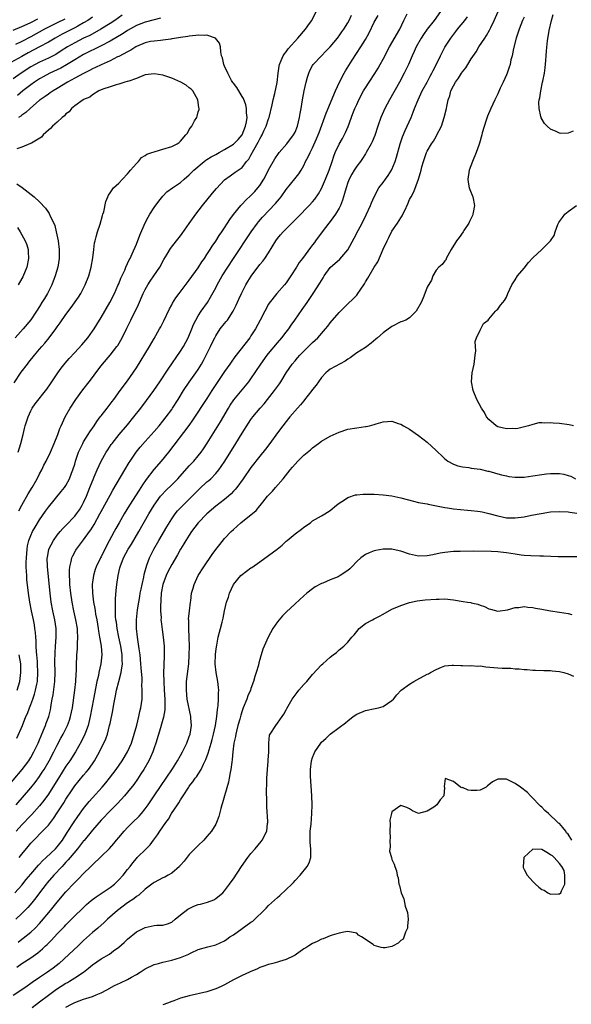
# Model space of a CAD drawing. Units: inches. Extents: x 2640000 to 2642083, y 1482000 to 1484934.
# Drawn here: x 2640612 to 2640738, y 1482272 to 1482495 of the extents above; entities that cross this region are included whole.
import ezdxf

# ---------------------------------------------------------------- set-up
doc = ezdxf.new("R2010")
doc.units = ezdxf.units.IN
doc.header["$MEASUREMENT"] = 0
doc.layers.add('LD26401482_2ft', color=222, linetype='Continuous')

msp = doc.modelspace()

# ---------------------------------------------------------------- linework, layer by layer
at = {"layer": 'LD26401482_2ft'}
for points, elevation in [([(2640609, 1482320.14), (2640613.06, 1482325), (2640614.54, 1482327), (2640615, 1482327.74), (2640615.71, 1482329), (2640616.66, 1482331), (2640617, 1482331.77), (2640617.35, 1482332.65), (2640617.91, 1482333.91), (2640618.34, 1482335), (2640618.51, 1482335.49), (2640619.08, 1482337), (2640619.47, 1482338.53), (2640619.57, 1482339), (2640619.64, 1482339.64), (2640619.88, 1482341), (2640620.06, 1482341.94), (2640620.38, 1482344.38), (2640620.48, 1482345), (2640620.57, 1482347), (2640620.49, 1482349.51), (2640620.52, 1482351.48), (2640620.66, 1482353), (2640620.81, 1482355), (2640620.75, 1482357), (2640620.44, 1482359), (2640620.03, 1482361), (2640619.67, 1482363), (2640619.4, 1482365), (2640618.8, 1482371), (2640618.76, 1482373), (2640618.78, 1482373.22), (2640619.09, 1482374.91), (2640619.12, 1482375), (2640620.14, 1482377), (2640621, 1482378.18), (2640621.67, 1482379), (2640622.29, 1482379.71), (2640623, 1482380.4), (2640625, 1482382.46), (2640625.42, 1482383), (2640626.06, 1482383.94), (2640626.7, 1482385), (2640627, 1482385.56), (2640627.64, 1482387), (2640628.44, 1482389), (2640628.59, 1482389.41), (2640629.15, 1482390.85), (2640629.4, 1482391.4), (2640630.08, 1482393), (2640631.02, 1482394.98), (2640632.13, 1482397), (2640632.47, 1482397.53), (2640633.27, 1482398.73), (2640633.47, 1482399), (2640635.1, 1482401), (2640637, 1482403.24), (2640638.43, 1482405), (2640639.97, 1482407), (2640641.27, 1482408.73), (2640642.91, 1482411), (2640644.31, 1482413), (2640646.17, 1482415.83), (2640649, 1482419.92), (2640649.68, 1482421), (2640650.73, 1482423), (2640651.57, 1482425), (2640651.98, 1482426.02), (2640652.45, 1482427), (2640653, 1482427.97), (2640653.66, 1482429), (2640655.11, 1482431), (2640655.84, 1482432.16), (2640657, 1482434.34), (2640657.33, 1482435), (2640658.46, 1482437), (2640659.72, 1482439), (2640661.03, 1482441), (2640665.03, 1482447), (2640666.49, 1482449), (2640666.71, 1482449.29), (2640667.65, 1482450.35), (2640670.56, 1482453.44), (2640671, 1482453.98), (2640671.48, 1482454.52), (2640671.85, 1482455), (2640673, 1482456.65), (2640674.96, 1482459.04), (2640675.83, 1482460.17), (2640676.37, 1482461), (2640677, 1482462.1), (2640677.41, 1482463), (2640677.98, 1482464.02), (2640678.4, 1482465), (2640679, 1482466.12), (2640679.89, 1482468.11), (2640680.26, 1482469), (2640680.44, 1482469.56), (2640682.04, 1482473.96), (2640684.18, 1482479), (2640685.1, 1482481), (2640686.12, 1482483), (2640686.44, 1482483.56), (2640687.96, 1482485.96), (2640689.97, 1482489), (2640691, 1482490.67), (2640691.84, 1482492.16), (2640693, 1482494.59), (2640693.86, 1482496.14)], 10072), ([(2640629, 1482495.73), (2640627.96, 1482495), (2640627, 1482494.42), (2640625.71, 1482493.71), (2640625, 1482493.3), (2640622.15, 1482491.85), (2640620.51, 1482491), (2640619, 1482490.1), (2640617, 1482489), (2640614.39, 1482487.61), (2640613, 1482486.82), (2640609.64, 1482485)], 10072), ([(2640635.79, 1482496.21), (2640634.06, 1482495), (2640633, 1482494.29), (2640630.93, 1482493), (2640628.39, 1482491.61), (2640627, 1482490.97), (2640625, 1482489.94), (2640623.38, 1482489), (2640621.94, 1482488.06), (2640620.71, 1482487.29), (2640619, 1482486.43), (2640617, 1482485.54), (2640615.98, 1482485), (2640615, 1482484.44), (2640612.81, 1482483), (2640611, 1482481.76)], 10074), ([(2640611.41, 1482297), (2640613, 1482298.76), (2640613.98, 1482300.02), (2640615, 1482301.26), (2640616.74, 1482303.26), (2640617, 1482303.52), (2640617.7, 1482304.3), (2640618.47, 1482305), (2640620.59, 1482307), (2640621, 1482307.43), (2640622.2, 1482309), (2640623.27, 1482310.73), (2640624.85, 1482313.15), (2640625.68, 1482314.32), (2640627, 1482316.14), (2640628.25, 1482317.75), (2640629, 1482318.6), (2640631.21, 1482321), (2640632.03, 1482321.97), (2640632.85, 1482323), (2640634.36, 1482325), (2640635.76, 1482327), (2640637, 1482329.04), (2640637.84, 1482331), (2640638.49, 1482333), (2640639.07, 1482335.07), (2640639.57, 1482337), (2640639.8, 1482338.2), (2640640.02, 1482339), (2640640.27, 1482341), (2640640.31, 1482341.69), (2640640.32, 1482343), (2640640.24, 1482344.24), (2640640.27, 1482345), (2640640.27, 1482345.73), (2640640.05, 1482348.05), (2640640.01, 1482349), (2640639.81, 1482351), (2640639.58, 1482352.42), (2640639.47, 1482353.47), (2640639.21, 1482355), (2640639.03, 1482357), (2640639.04, 1482359), (2640639.24, 1482361.24), (2640639.51, 1482363), (2640639.75, 1482364.25), (2640639.86, 1482365), (2640640.05, 1482365.95), (2640640.26, 1482367), (2640640.64, 1482368.64), (2640640.76, 1482369.24), (2640641, 1482370.12), (2640641.17, 1482370.83), (2640641.37, 1482371.37), (2640641.94, 1482373), (2640642.92, 1482375), (2640644.06, 1482377), (2640645.9, 1482380.1), (2640647, 1482381.88), (2640647.79, 1482383), (2640648.33, 1482383.67), (2640649.61, 1482385), (2640651, 1482386.35), (2640651.64, 1482387), (2640653, 1482388.43), (2640653.29, 1482388.71), (2640655, 1482390.26), (2640655.4, 1482390.6), (2640655.85, 1482391), (2640657, 1482392.17), (2640657.68, 1482393), (2640658.24, 1482393.76), (2640659.03, 1482394.97), (2640661.56, 1482399), (2640663, 1482401.32), (2640664.42, 1482403.58), (2640665, 1482404.45), (2640665.4, 1482405), (2640667.08, 1482407), (2640667.98, 1482408.02), (2640668.78, 1482409), (2640670.37, 1482411), (2640671.46, 1482412.54), (2640671.77, 1482413), (2640673, 1482415), (2640674.38, 1482417), (2640675, 1482417.75), (2640675.59, 1482418.41), (2640676.08, 1482419), (2640677, 1482419.93), (2640679, 1482421.88), (2640679.6, 1482422.4), (2640680.19, 1482423), (2640681.93, 1482425), (2640682.41, 1482425.59), (2640683, 1482426.38), (2640685, 1482428.74), (2640687, 1482430.67), (2640688.22, 1482431.78), (2640689, 1482432.64), (2640689.28, 1482433), (2640689.78, 1482433.78), (2640690.77, 1482435.23), (2640691, 1482435.64), (2640691.53, 1482436.47), (2640691.82, 1482437), (2640693, 1482439.01), (2640693.76, 1482440.24), (2640695, 1482443.12), (2640695.88, 1482445), (2640696.26, 1482445.74), (2640697, 1482447.14), (2640698.26, 1482449), (2640699, 1482450.2), (2640699.32, 1482450.68), (2640699.48, 1482451), (2640699.89, 1482451.89), (2640700.62, 1482453.38), (2640701, 1482454.34), (2640701.23, 1482454.77), (2640701.33, 1482455), (2640701.93, 1482456.07), (2640702.99, 1482459.01), (2640703.6, 1482461), (2640703.8, 1482461.8), (2640704.16, 1482463), (2640704.85, 1482465), (2640705, 1482465.31), (2640706, 1482467), (2640706.41, 1482467.59), (2640707, 1482468.62), (2640707.15, 1482468.85), (2640708.21, 1482471), (2640708.89, 1482473), (2640709.36, 1482475), (2640709.43, 1482475.43), (2640709.75, 1482477), (2640710.11, 1482477.89), (2640710.39, 1482479), (2640711, 1482480.19), (2640711.44, 1482481), (2640712.13, 1482481.87), (2640712.77, 1482483), (2640713, 1482483.33), (2640713.74, 1482484.26), (2640714.19, 1482485), (2640715, 1482486.27), (2640716.1, 1482487.9), (2640716.75, 1482489), (2640718.07, 1482491), (2640718.46, 1482491.54), (2640719.18, 1482492.82), (2640719.43, 1482493.43), (2640720.17, 1482495), (2640721.08, 1482497)], 10064), ([(2640727, 1482495.73), (2640726.66, 1482495), (2640725.85, 1482493), (2640725.21, 1482491), (2640724.6, 1482488.6), (2640724.28, 1482487), (2640724.02, 1482486.02), (2640723.81, 1482485), (2640723.63, 1482484.37), (2640723.15, 1482483), (2640723, 1482482.64), (2640722.23, 1482481), (2640721.6, 1482479.6), (2640721, 1482478.33), (2640720.55, 1482477.45), (2640720.37, 1482477), (2640719.44, 1482475), (2640718.72, 1482473.28), (2640718.39, 1482472.39), (2640717.51, 1482469.51), (2640717.4, 1482469), (2640716.86, 1482467.14), (2640716.69, 1482466.69), (2640716.12, 1482465), (2640715.3, 1482463), (2640714.55, 1482461), (2640714.24, 1482459), (2640714.32, 1482458.32), (2640714.56, 1482457), (2640714.65, 1482456.65), (2640715.34, 1482455), (2640715.76, 1482453), (2640715.44, 1482451.44), (2640715.38, 1482451), (2640715.3, 1482450.7), (2640715, 1482450.16), (2640714.64, 1482449.36), (2640714.42, 1482449), (2640713.32, 1482447.32), (2640713.13, 1482447), (2640712.28, 1482445.72), (2640711.67, 1482445), (2640711.43, 1482444.57), (2640710.44, 1482443), (2640709.67, 1482441.67), (2640709.34, 1482441), (2640709.27, 1482440.73), (2640709, 1482440.42), (2640708.42, 1482439.58), (2640707.64, 1482439), (2640707, 1482438.32), (2640706.29, 1482437), (2640705.96, 1482436.04), (2640705, 1482434.5), (2640704.49, 1482433), (2640704.05, 1482432.05), (2640703.62, 1482431), (2640702.52, 1482429), (2640701, 1482427.49), (2640700.14, 1482427), (2640699.35, 1482426.65), (2640699, 1482426.56), (2640697, 1482425.56), (2640695, 1482424.13), (2640693.69, 1482423), (2640693.34, 1482422.66), (2640692.28, 1482421.72), (2640691.31, 1482421), (2640691, 1482420.78), (2640689, 1482419.55), (2640687.54, 1482418.46), (2640687, 1482418.14), (2640686.36, 1482417.64), (2640683, 1482415.83), (2640682.53, 1482415.47), (2640681.98, 1482415), (2640681, 1482413.98), (2640680.29, 1482413), (2640679.78, 1482412.22), (2640679, 1482411.25), (2640678.82, 1482411), (2640677.14, 1482408.86), (2640677, 1482408.7), (2640676.25, 1482407.75), (2640675.57, 1482407), (2640673.85, 1482405), (2640673, 1482403.98), (2640672.23, 1482403), (2640671, 1482401.39), (2640669.31, 1482399), (2640668.32, 1482397.68), (2640667, 1482396.09), (2640665, 1482393.56), (2640663.19, 1482391), (2640661.75, 1482389), (2640661.43, 1482388.57), (2640661, 1482388.13), (2640660.47, 1482387.53), (2640659.86, 1482387), (2640659, 1482386.3), (2640657, 1482384.78), (2640655, 1482383.04), (2640653.03, 1482381), (2640651.52, 1482379), (2640651, 1482378.21), (2640650.22, 1482377), (2640649.78, 1482376.22), (2640649, 1482375), (2640648.3, 1482373.7), (2640647, 1482371.52), (2640646.13, 1482369.87), (2640645.73, 1482369), (2640644.97, 1482367), (2640644.62, 1482365), (2640644.54, 1482363.46), (2640644.5, 1482363), (2640644.47, 1482362.47), (2640644.49, 1482361), (2640644.58, 1482359.42), (2640644.57, 1482359), (2640644.58, 1482358.58), (2640644.8, 1482356.8), (2640645.08, 1482355), (2640645.28, 1482353), (2640645.3, 1482351.3), (2640645.26, 1482350.74), (2640645.14, 1482346.86), (2640645.18, 1482345), (2640645.3, 1482343), (2640645.44, 1482341), (2640645.42, 1482339.42), (2640645.46, 1482339), (2640645.45, 1482338.55), (2640645.16, 1482336.84), (2640645, 1482336.33), (2640644.72, 1482335.28), (2640644.45, 1482334.45), (2640643.4, 1482331), (2640643, 1482329.94), (2640642.68, 1482329), (2640642.17, 1482327.83), (2640641.78, 1482327), (2640640.65, 1482325), (2640640.01, 1482323.99), (2640639.21, 1482322.79), (2640638.38, 1482321.62), (2640637, 1482319.85), (2640636.27, 1482319), (2640634.7, 1482317.3), (2640633, 1482315.6), (2640632.41, 1482315), (2640631.73, 1482314.27), (2640631, 1482313.54), (2640629, 1482311.2), (2640627.1, 1482308.9), (2640627, 1482308.81), (2640625.59, 1482307), (2640623.94, 1482305), (2640623.53, 1482304.47), (2640623, 1482303.94), (2640622.55, 1482303.45), (2640622.11, 1482303), (2640620.25, 1482301), (2640618.72, 1482299.28), (2640618.49, 1482299), (2640617, 1482297.04), (2640616.15, 1482295.85), (2640615.26, 1482294.74), (2640614.32, 1482293.68), (2640613, 1482292.34), (2640611.61, 1482291)], 10062), ([(2640708.05, 1482497), (2640706.55, 1482495), (2640705, 1482493.02), (2640704.16, 1482491.84), (2640703.65, 1482491), (2640702.52, 1482489), (2640702.05, 1482487.95), (2640701.58, 1482487), (2640700.72, 1482485), (2640700.18, 1482483.82), (2640699.79, 1482483), (2640698.72, 1482481), (2640696.46, 1482477), (2640695.4, 1482475), (2640694.49, 1482473), (2640693.77, 1482471), (2640693.1, 1482468.9), (2640692.52, 1482467.48), (2640692.3, 1482467), (2640691.18, 1482465), (2640691, 1482464.75), (2640690.32, 1482463.68), (2640689.83, 1482463), (2640689, 1482461.95), (2640688.4, 1482461), (2640687.89, 1482460.11), (2640687.3, 1482459), (2640687, 1482458.23), (2640686.58, 1482457), (2640686.26, 1482455.74), (2640686.01, 1482455), (2640685.79, 1482454.21), (2640685.3, 1482453), (2640685, 1482452.4), (2640684.19, 1482451), (2640683, 1482449.38), (2640682.68, 1482449), (2640681.12, 1482447), (2640679.68, 1482445), (2640679.38, 1482444.62), (2640679, 1482444.06), (2640678.54, 1482443.46), (2640676.72, 1482441), (2640675.97, 1482440.03), (2640675.35, 1482439), (2640674.07, 1482437), (2640673, 1482435.47), (2640672.62, 1482435), (2640670.84, 1482433), (2640669.16, 1482430.84), (2640669, 1482430.58), (2640668.12, 1482429), (2640667.09, 1482427), (2640666, 1482425), (2640665, 1482423.43), (2640664.7, 1482423), (2640661.34, 1482418.66), (2640660.52, 1482417.48), (2640660.23, 1482417), (2640659, 1482415.29), (2640657, 1482412.34), (2640656.12, 1482411), (2640655, 1482409.23), (2640651.75, 1482404.25), (2640650.91, 1482403.09), (2640646.25, 1482397), (2640644.59, 1482395), (2640642.91, 1482393.09), (2640641.18, 1482390.82), (2640640.36, 1482389.64), (2640639.97, 1482389), (2640639.58, 1482388.42), (2640637.44, 1482385), (2640636.21, 1482383), (2640635.04, 1482381), (2640634.3, 1482379.7), (2640633.92, 1482379), (2640632.22, 1482375.78), (2640631, 1482373.24), (2640630.86, 1482373), (2640629.87, 1482371), (2640629.64, 1482370.36), (2640629.22, 1482369), (2640628.96, 1482367), (2640629.01, 1482365), (2640629.28, 1482363), (2640629.55, 1482361.55), (2640629.62, 1482361), (2640629.74, 1482360.26), (2640629.98, 1482359), (2640630.32, 1482357), (2640630.39, 1482356.39), (2640630.64, 1482355), (2640630.67, 1482354.67), (2640630.96, 1482353), (2640631.13, 1482351), (2640630.95, 1482349), (2640630.49, 1482347), (2640630.35, 1482346.35), (2640630.01, 1482345), (2640629.24, 1482341), (2640628.52, 1482337), (2640628.35, 1482336.35), (2640628.02, 1482335), (2640627.43, 1482333.43), (2640627.28, 1482333), (2640626.55, 1482331.45), (2640625.16, 1482329), (2640623.87, 1482327), (2640623, 1482325.77), (2640621.27, 1482323), (2640620.41, 1482321.59), (2640619, 1482319.38), (2640618, 1482318), (2640617, 1482316.74), (2640615.24, 1482314.76), (2640615, 1482314.53), (2640613, 1482312.46), (2640611.73, 1482311)], 10068), ([(2640611.73, 1482317), (2640615, 1482320.82), (2640615.97, 1482322.03), (2640617, 1482323.43), (2640617.63, 1482324.37), (2640618.02, 1482325), (2640619.2, 1482327), (2640620.24, 1482329), (2640621, 1482330.56), (2640621.86, 1482332.14), (2640622.35, 1482333), (2640623.37, 1482335), (2640623.81, 1482336.19), (2640624.06, 1482337), (2640624.45, 1482339), (2640624.99, 1482343), (2640625.22, 1482345), (2640625.31, 1482346.69), (2640625.38, 1482347.38), (2640625.39, 1482349), (2640625.45, 1482350.55), (2640625.48, 1482351), (2640625.6, 1482352.4), (2640625.62, 1482353), (2640625.61, 1482353.61), (2640625.7, 1482355), (2640625.63, 1482356.37), (2640625.58, 1482357), (2640625.24, 1482359), (2640624.82, 1482361), (2640624.43, 1482363), (2640624.1, 1482365), (2640623.89, 1482367), (2640623.86, 1482367.86), (2640623.78, 1482369), (2640623.78, 1482370.22), (2640623.85, 1482371), (2640624.17, 1482372.17), (2640624.31, 1482373), (2640624.52, 1482373.48), (2640625.26, 1482374.74), (2640625.42, 1482375), (2640627, 1482377.13), (2640628.31, 1482379), (2640628.61, 1482379.39), (2640629.39, 1482380.61), (2640630.71, 1482383), (2640631, 1482383.57), (2640633, 1482387.27), (2640633.63, 1482388.37), (2640636.33, 1482393), (2640637.34, 1482394.66), (2640637.56, 1482395), (2640638.97, 1482397), (2640639.87, 1482398.13), (2640641, 1482399.46), (2640643, 1482401.71), (2640644.13, 1482403), (2640645, 1482404.04), (2640645.78, 1482405), (2640647, 1482406.67), (2640647.22, 1482407), (2640648.44, 1482409), (2640649.69, 1482411), (2640651, 1482412.9), (2640652.5, 1482415), (2640653, 1482415.76), (2640653.76, 1482417), (2640654.21, 1482417.79), (2640654.86, 1482419), (2640655.82, 1482421), (2640656.19, 1482421.81), (2640656.76, 1482423), (2640657, 1482423.45), (2640658.03, 1482425), (2640659, 1482426.23), (2640659.36, 1482426.64), (2640659.64, 1482427), (2640660.92, 1482429), (2640661.61, 1482430.39), (2640662.26, 1482431.74), (2640662.82, 1482433), (2640663, 1482433.36), (2640663.84, 1482435), (2640664.28, 1482435.72), (2640665.01, 1482436.99), (2640667, 1482439.58), (2640667.67, 1482440.33), (2640668.14, 1482441), (2640669, 1482442.27), (2640670.64, 1482445), (2640671, 1482445.49), (2640671.69, 1482446.31), (2640672.29, 1482447), (2640674.67, 1482449.33), (2640675.66, 1482450.34), (2640678.24, 1482453), (2640679, 1482453.84), (2640679.53, 1482454.47), (2640680.34, 1482455.66), (2640681, 1482456.84), (2640681.93, 1482459), (2640682.72, 1482461), (2640683.43, 1482463), (2640683.81, 1482464.19), (2640684.14, 1482465), (2640685, 1482466.93), (2640685.77, 1482468.23), (2640686.45, 1482469.55), (2640687.04, 1482470.96), (2640688.14, 1482473.86), (2640688.6, 1482475), (2640689, 1482475.93), (2640689.51, 1482477), (2640690.56, 1482479), (2640691, 1482479.73), (2640691.82, 1482481), (2640693.08, 1482482.92), (2640693.84, 1482484.16), (2640694.32, 1482485), (2640695, 1482486.21), (2640696.47, 1482489), (2640698.81, 1482493), (2640699.71, 1482495), (2640700.49, 1482496.49)], 10070), ([(2640611.88, 1482332.12), (2640613.11, 1482335), (2640613.92, 1482337), (2640614.26, 1482337.74), (2640614.69, 1482339), (2640615, 1482339.76), (2640615.47, 1482341), (2640615.88, 1482342.12), (2640616.1, 1482343), (2640616.35, 1482344.35), (2640616.5, 1482345), (2640616.64, 1482347), (2640616.56, 1482349), (2640616.5, 1482349.5), (2640616.38, 1482351), (2640616.29, 1482351.71), (2640616.23, 1482353), (2640616.21, 1482354.21), (2640616.13, 1482355), (2640616.06, 1482356.06), (2640615.95, 1482357), (2640615.82, 1482357.82), (2640615.6, 1482359), (2640615.17, 1482361), (2640614.78, 1482363), (2640614.48, 1482365), (2640614.14, 1482368.14), (2640614.09, 1482369), (2640614.07, 1482369.93), (2640614, 1482371), (2640613.99, 1482371.99), (2640614.01, 1482373), (2640614.16, 1482375), (2640614.27, 1482375.73), (2640614.57, 1482377), (2640615, 1482378.09), (2640615.42, 1482379), (2640615.99, 1482380.01), (2640617, 1482381.64), (2640618.35, 1482383.65), (2640619, 1482384.56), (2640621.94, 1482388.06), (2640622.7, 1482389), (2640623, 1482389.45), (2640623.8, 1482391), (2640624.28, 1482392.28), (2640624.57, 1482393), (2640625, 1482394.33), (2640625.19, 1482395), (2640625.87, 1482397), (2640626.21, 1482397.79), (2640626.81, 1482399), (2640627, 1482399.33), (2640628.04, 1482401), (2640628.39, 1482401.61), (2640629.38, 1482403), (2640630, 1482404), (2640630.79, 1482405), (2640631, 1482405.29), (2640632.36, 1482407), (2640633.49, 1482408.51), (2640633.89, 1482409), (2640635.34, 1482411), (2640637, 1482413.24), (2640639, 1482416.14), (2640641.99, 1482421), (2640643, 1482422.81), (2640644.26, 1482425), (2640644.52, 1482425.48), (2640645.2, 1482426.8), (2640646.49, 1482429.51), (2640647, 1482430.43), (2640647.19, 1482430.81), (2640647.96, 1482432.04), (2640648.66, 1482433), (2640650.54, 1482435.46), (2640651, 1482436.03), (2640653, 1482438.82), (2640653.82, 1482440.18), (2640654.41, 1482441), (2640655, 1482441.87), (2640655.73, 1482443), (2640656.2, 1482443.8), (2640657, 1482444.9), (2640657.79, 1482446.21), (2640658.36, 1482447), (2640659, 1482447.96), (2640659.67, 1482449), (2640660.18, 1482449.82), (2640661.03, 1482450.97), (2640662.68, 1482453), (2640662.83, 1482453.17), (2640663, 1482453.31), (2640663.82, 1482454.18), (2640665, 1482455.27), (2640665.85, 1482456.15), (2640666.56, 1482457), (2640667, 1482457.56), (2640667.94, 1482459), (2640668.32, 1482459.68), (2640669, 1482461.11), (2640670.39, 1482463.61), (2640671.22, 1482464.78), (2640671.39, 1482465), (2640673.15, 1482467), (2640674.68, 1482469), (2640675, 1482469.64), (2640675.56, 1482471), (2640676.03, 1482473), (2640676.16, 1482473.84), (2640676.37, 1482475), (2640676.7, 1482477), (2640677.07, 1482479), (2640677.54, 1482481), (2640677.85, 1482482.15), (2640678.14, 1482483), (2640678.39, 1482483.61), (2640679, 1482484.77), (2640679.14, 1482485), (2640680.98, 1482487), (2640682.01, 1482487.99), (2640683, 1482489), (2640684.64, 1482491), (2640684.78, 1482491.22), (2640685, 1482491.48), (2640685.61, 1482492.39), (2640686.09, 1482493), (2640687, 1482494.47), (2640687.29, 1482495), (2640687.79, 1482496.21)], 10074), ([(2640612.3, 1482383.7), (2640613, 1482385), (2640614.44, 1482387.56), (2640615.35, 1482389), (2640616.49, 1482391), (2640617, 1482392.07), (2640617.5, 1482393), (2640617.97, 1482394.03), (2640618.47, 1482395), (2640619.45, 1482397), (2640620.35, 1482399), (2640621.14, 1482401), (2640621.61, 1482402.39), (2640621.92, 1482403), (2640622.85, 1482405), (2640623.97, 1482407), (2640625.27, 1482409), (2640626.83, 1482411.17), (2640628.24, 1482413), (2640629, 1482413.96), (2640629.76, 1482415), (2640631, 1482416.6), (2640631.32, 1482417), (2640633, 1482419), (2640634.56, 1482421), (2640634.74, 1482421.26), (2640635.77, 1482423), (2640636.85, 1482425.15), (2640637.71, 1482427), (2640639.45, 1482430.55), (2640640.55, 1482433), (2640641, 1482433.91), (2640641.62, 1482435), (2640642.15, 1482435.85), (2640642.97, 1482437), (2640644.29, 1482439), (2640645.23, 1482440.77), (2640645.97, 1482441.97), (2640646.74, 1482443.26), (2640648.11, 1482445), (2640649, 1482446.08), (2640649.39, 1482446.61), (2640651, 1482448.88), (2640652.46, 1482451), (2640653.96, 1482453), (2640656.24, 1482455.76), (2640657.17, 1482456.83), (2640659, 1482458.81), (2640660.24, 1482459.76), (2640661.42, 1482460.58), (2640662.08, 1482461), (2640663, 1482461.65), (2640664.01, 1482463), (2640664.49, 1482463.51), (2640665, 1482464.41), (2640665.61, 1482465.61), (2640666.63, 1482467.37), (2640667, 1482468.15), (2640667.33, 1482468.67), (2640667.51, 1482469), (2640667.95, 1482469.95), (2640668.48, 1482471), (2640669, 1482472.68), (2640669.12, 1482473), (2640669.81, 1482475.81), (2640670.04, 1482477), (2640670.41, 1482478.41), (2640670.91, 1482480.91), (2640671.14, 1482483), (2640671.37, 1482484.63), (2640671.47, 1482485), (2640671.87, 1482485.87), (2640672.31, 1482487), (2640672.58, 1482487.42), (2640673, 1482487.9), (2640673.45, 1482488.55), (2640675.63, 1482491), (2640677.38, 1482493), (2640678.27, 1482494.27), (2640678.8, 1482495), (2640679.82, 1482497)], 10076), ([(2640612.4, 1482305), (2640613, 1482305.77), (2640614.45, 1482307.55), (2640615, 1482308.26), (2640615.69, 1482309), (2640616.36, 1482309.64), (2640617, 1482310.33), (2640617.68, 1482311), (2640619, 1482312.4), (2640619.45, 1482313), (2640620.14, 1482313.86), (2640621, 1482315.14), (2640622.53, 1482317.47), (2640623, 1482318.27), (2640624.37, 1482320.37), (2640625, 1482321.31), (2640627, 1482323.69), (2640627.62, 1482324.38), (2640628.1, 1482325), (2640629, 1482326.31), (2640629.46, 1482327), (2640630.6, 1482329), (2640631, 1482329.82), (2640631.63, 1482331), (2640632.06, 1482331.94), (2640632.43, 1482333), (2640632.91, 1482335), (2640633, 1482335.47), (2640633.62, 1482338.38), (2640633.85, 1482339.85), (2640634.25, 1482341.75), (2640634.47, 1482343), (2640634.98, 1482345), (2640635.52, 1482347), (2640635.57, 1482347.57), (2640635.82, 1482349), (2640635.77, 1482349.77), (2640635.76, 1482351), (2640635.44, 1482353), (2640635.01, 1482355), (2640634.62, 1482357), (2640634.44, 1482358.44), (2640634.35, 1482359), (2640634.28, 1482359.72), (2640634.22, 1482361), (2640634.27, 1482362.27), (2640634.23, 1482363), (2640634.23, 1482363.77), (2640634.37, 1482365.63), (2640634.52, 1482367), (2640634.83, 1482369), (2640635.26, 1482370.74), (2640635.31, 1482371), (2640636.08, 1482373), (2640637.13, 1482375), (2640637.85, 1482376.15), (2640639.51, 1482379), (2640641.8, 1482383), (2640643.01, 1482385), (2640644.49, 1482387), (2640644.72, 1482387.28), (2640645.69, 1482388.31), (2640647, 1482389.59), (2640648.37, 1482391), (2640651, 1482393.92), (2640652.03, 1482395), (2640653, 1482396.15), (2640653.67, 1482397), (2640654.21, 1482397.79), (2640655.07, 1482399.07), (2640657.32, 1482402.68), (2640658.08, 1482403.92), (2640659.89, 1482407), (2640660.31, 1482407.69), (2640661.12, 1482408.88), (2640663, 1482411.14), (2640664.5, 1482413), (2640665, 1482413.69), (2640667.24, 1482417), (2640668.67, 1482419), (2640669, 1482419.43), (2640671, 1482421.85), (2640672.03, 1482423), (2640673, 1482424.27), (2640673.58, 1482425), (2640674.15, 1482425.85), (2640674.97, 1482427), (2640676.64, 1482429.36), (2640677.75, 1482431), (2640679.1, 1482433), (2640680.64, 1482435.36), (2640681, 1482436), (2640681.4, 1482436.6), (2640681.64, 1482437), (2640683, 1482438.92), (2640685.16, 1482440.84), (2640687, 1482442.96), (2640688.45, 1482445.55), (2640689.35, 1482447.35), (2640690.21, 1482449), (2640691.15, 1482450.85), (2640692.14, 1482453), (2640692.37, 1482453.63), (2640692.98, 1482455), (2640694.04, 1482457), (2640695, 1482458.25), (2640695.53, 1482459), (2640696.16, 1482459.84), (2640696.92, 1482461), (2640697, 1482461.16), (2640697.76, 1482463), (2640698.06, 1482463.94), (2640698.86, 1482467), (2640699.42, 1482468.58), (2640700.01, 1482469.99), (2640700.49, 1482471), (2640701.36, 1482473), (2640701.85, 1482474.15), (2640702.13, 1482475), (2640702.93, 1482477), (2640703.87, 1482479), (2640704.96, 1482481), (2640705.66, 1482482.34), (2640706.05, 1482483), (2640706.35, 1482483.65), (2640707.1, 1482485.1), (2640708.01, 1482487), (2640709, 1482488.92), (2640710.35, 1482491), (2640711.52, 1482492.48), (2640711.9, 1482493), (2640713.53, 1482495), (2640714.17, 1482495.83)], 10066), ([(2640738.15, 1482469.85), (2640737, 1482469.44), (2640735.36, 1482469.36), (2640735, 1482469.39), (2640734.24, 1482469.76), (2640733, 1482470.29), (2640732.21, 1482471), (2640731.64, 1482471.64), (2640730.89, 1482472.89), (2640730.85, 1482473), (2640730.83, 1482473.17), (2640730.4, 1482475), (2640730.35, 1482476.35), (2640730.42, 1482477), (2640730.56, 1482477.44), (2640730.76, 1482479), (2640731.21, 1482481), (2640731.24, 1482481.24), (2640731.6, 1482483), (2640731.79, 1482484.21), (2640731.9, 1482485.9), (2640732.01, 1482487), (2640732.09, 1482488.09), (2640732.32, 1482490.33), (2640732.69, 1482492.69), (2640733.22, 1482495), (2640733.63, 1482496.37)], 10060), ([(2640611, 1482492.82), (2640613, 1482493.63), (2640614.17, 1482494.17), (2640615, 1482494.56), (2640616.61, 1482495.39)], 10068), ([(2640622.72, 1482495.28), (2640621, 1482494.42), (2640619, 1482493.45), (2640618.13, 1482493), (2640615, 1482491.27), (2640613, 1482490.22), (2640611.51, 1482489.51)], 10070), ([(2640644.48, 1482495.52), (2640643, 1482495.1), (2640641, 1482494.6), (2640639, 1482493.87), (2640637, 1482492.72), (2640635.98, 1482492.02), (2640633, 1482490.26), (2640631, 1482489.2), (2640627, 1482487.24), (2640625, 1482486.06), (2640623.11, 1482484.89), (2640621.82, 1482484.18), (2640621, 1482483.77), (2640619.33, 1482483), (2640617.8, 1482482.2), (2640617, 1482481.75), (2640615.84, 1482481), (2640615, 1482480.39), (2640613.2, 1482479), (2640612.02, 1482477.98)], 10076), ([(2640612.13, 1482397), (2640612.76, 1482399), (2640613.26, 1482401), (2640613.62, 1482402.38), (2640613.77, 1482403), (2640614.39, 1482405), (2640615, 1482406.42), (2640615.31, 1482407), (2640615.99, 1482408.01), (2640618.65, 1482411.35), (2640619.47, 1482412.53), (2640621.14, 1482415), (2640621.91, 1482416.09), (2640622.78, 1482417.22), (2640623.71, 1482418.29), (2640625, 1482419.65), (2640626.6, 1482421.4), (2640627.53, 1482422.47), (2640627.94, 1482423), (2640629, 1482424.44), (2640629.38, 1482425), (2640630.01, 1482425.99), (2640631, 1482427.58), (2640632.97, 1482431), (2640633.99, 1482433), (2640634.81, 1482434.81), (2640635, 1482435.25), (2640635.49, 1482436.51), (2640636.33, 1482438.33), (2640636.6, 1482439), (2640637.35, 1482440.65), (2640637.55, 1482441), (2640638.06, 1482442.06), (2640639, 1482444.19), (2640639.77, 1482446.23), (2640640.96, 1482449.04), (2640641.64, 1482450.36), (2640642.03, 1482451), (2640643, 1482452.52), (2640644.05, 1482453.95), (2640645, 1482455.15), (2640645.92, 1482456.08), (2640647.15, 1482457), (2640649, 1482458.23), (2640649.83, 1482459), (2640651, 1482459.96), (2640652.01, 1482461), (2640654.37, 1482463), (2640654.73, 1482463.28), (2640655, 1482463.42), (2640655.95, 1482464.05), (2640657, 1482464.58), (2640657.74, 1482465), (2640659, 1482465.67), (2640661, 1482466.89), (2640661.13, 1482467), (2640662.06, 1482467.94), (2640662.96, 1482469), (2640663, 1482469.07), (2640663.79, 1482471), (2640664.01, 1482472.01), (2640664.11, 1482473), (2640663.96, 1482474.04), (2640663.98, 1482475), (2640663.84, 1482475.84), (2640663.29, 1482477.29), (2640663, 1482477.74), (2640661.76, 1482479.76), (2640661, 1482480.74), (2640660.9, 1482480.9), (2640660.6, 1482481.4), (2640659.72, 1482483), (2640659, 1482484.63), (2640658.81, 1482485), (2640658.52, 1482486.52), (2640658.34, 1482487), (2640658.15, 1482487.85), (2640658.06, 1482489), (2640657.86, 1482489.86), (2640656.97, 1482490.97), (2640656.92, 1482491), (2640655, 1482491.67), (2640654.42, 1482491.58), (2640653, 1482491.66), (2640652.46, 1482491.54), (2640651, 1482491.42), (2640650.64, 1482491.36), (2640649, 1482491.15), (2640648.12, 1482491), (2640647, 1482490.79), (2640646.78, 1482490.78), (2640645, 1482490.49), (2640644.48, 1482490.48), (2640643, 1482490.32), (2640642.18, 1482490.18), (2640641, 1482489.94), (2640639, 1482489.09), (2640638.83, 1482489), (2640637.74, 1482488.26), (2640637, 1482487.9), (2640635, 1482486.84), (2640634.71, 1482486.71), (2640633, 1482485.85), (2640631, 1482484.94), (2640629.72, 1482484.28), (2640629, 1482483.98), (2640628.36, 1482483.64), (2640627, 1482482.99), (2640625, 1482481.88), (2640623.38, 1482481), (2640621, 1482479.55), (2640620.06, 1482479), (2640619.44, 1482478.56), (2640619, 1482478.28), (2640618.26, 1482477.74), (2640617.15, 1482477), (2640617, 1482476.89), (2640614.85, 1482475), (2640613.9, 1482474.1), (2640613, 1482473.49), (2640612.73, 1482473.27), (2640612.26, 1482473)], 10078), ([(2640611.21, 1482412.78), (2640612.85, 1482415.15), (2640614.23, 1482417), (2640614.58, 1482417.42), (2640615.82, 1482419), (2640617, 1482420.36), (2640617.52, 1482421), (2640618.21, 1482421.79), (2640619.18, 1482423), (2640620.69, 1482425), (2640621, 1482425.46), (2640621.67, 1482426.34), (2640623, 1482428.28), (2640624.17, 1482429.83), (2640625.83, 1482432.17), (2640626.35, 1482433), (2640627, 1482434.24), (2640627.38, 1482435), (2640628.16, 1482437), (2640628.74, 1482439), (2640629.12, 1482441.12), (2640629.32, 1482443), (2640629.5, 1482444.5), (2640629.62, 1482445), (2640629.88, 1482445.88), (2640630.15, 1482447), (2640630.75, 1482448.75), (2640631.29, 1482450.71), (2640631.4, 1482451), (2640631.58, 1482451.58), (2640632.07, 1482453.93), (2640632.51, 1482455), (2640632.64, 1482455.36), (2640633, 1482455.88), (2640633.8, 1482457), (2640635, 1482458.1), (2640635.84, 1482459), (2640637, 1482460.16), (2640637.35, 1482460.65), (2640637.66, 1482461), (2640639, 1482462.56), (2640639.44, 1482463), (2640640.14, 1482463.86), (2640641, 1482464.33), (2640641.39, 1482464.61), (2640642.5, 1482465), (2640643, 1482465.21), (2640643.26, 1482465.26), (2640645, 1482465.79), (2640647, 1482466.37), (2640648.25, 1482467), (2640648.69, 1482467.31), (2640649, 1482467.59), (2640650.23, 1482469), (2640650.56, 1482469.44), (2640651, 1482470.25), (2640651.55, 1482471), (2640652.19, 1482472.19), (2640652.67, 1482473), (2640652.76, 1482473.24), (2640653, 1482474.29), (2640653.24, 1482474.76), (2640653.26, 1482475), (2640653.18, 1482475.18), (2640653, 1482476.48), (2640652.94, 1482477), (2640651.81, 1482479), (2640651.4, 1482479.4), (2640651, 1482479.69), (2640650.32, 1482480.32), (2640649.1, 1482481), (2640647, 1482481.93), (2640645.66, 1482482.34), (2640645, 1482482.57), (2640643, 1482482.88), (2640641, 1482482.62), (2640639, 1482481.84), (2640637.25, 1482481.25), (2640636.89, 1482481.11), (2640636.37, 1482481), (2640635, 1482480.56), (2640634.39, 1482480.39), (2640633, 1482479.89), (2640631.39, 1482479.39), (2640630.47, 1482479), (2640629, 1482478.13), (2640628.4, 1482477.6), (2640627, 1482477.08), (2640626.87, 1482477), (2640625, 1482475.58), (2640624.28, 1482475), (2640623.71, 1482474.29), (2640623, 1482473.77), (2640622.63, 1482473.37), (2640622.1, 1482473), (2640621, 1482471.93), (2640619.93, 1482471), (2640619.51, 1482470.49), (2640619, 1482470.09), (2640617.82, 1482469), (2640617.46, 1482468.54), (2640615.16, 1482467.16), (2640614.97, 1482467.03), (2640613, 1482466.23), (2640611.86, 1482465.86)], 10080), ([(2640611.88, 1482457.88), (2640613.05, 1482457.05), (2640615.76, 1482455), (2640617, 1482453.8), (2640618.37, 1482452.37), (2640619, 1482451.38), (2640619.18, 1482451.17), (2640619.4, 1482450.6), (2640620.21, 1482449), (2640620.44, 1482448.44), (2640620.8, 1482447), (2640621.22, 1482445), (2640621.49, 1482443), (2640621.48, 1482441), (2640621.13, 1482439), (2640620.54, 1482437), (2640619.79, 1482435), (2640618.77, 1482433), (2640618.09, 1482431.91), (2640617.55, 1482431), (2640617, 1482430.11), (2640616.29, 1482429), (2640615, 1482427.06), (2640613.29, 1482425), (2640611.45, 1482423)], 10082), ([(2640738.23, 1482403), (2640737.2, 1482403.2), (2640735, 1482403.51), (2640733.6, 1482403.6), (2640733, 1482403.67), (2640731.62, 1482403.62), (2640731, 1482403.67), (2640730.35, 1482403.65), (2640729, 1482403.33), (2640727.99, 1482403), (2640725.61, 1482402.39), (2640725, 1482402.35), (2640724.39, 1482402.39), (2640723, 1482402.31), (2640721, 1482402.8), (2640720.66, 1482403), (2640719, 1482404.43), (2640718.5, 1482405), (2640718, 1482406), (2640717.3, 1482407), (2640716.27, 1482409), (2640715.44, 1482411), (2640715.04, 1482413), (2640715.19, 1482415), (2640715.63, 1482417), (2640715.92, 1482419), (2640716.02, 1482420.02), (2640715.99, 1482421), (2640715.89, 1482422.11), (2640716.21, 1482423), (2640717, 1482424.71), (2640717.2, 1482425), (2640717.75, 1482426.25), (2640718.83, 1482427), (2640719, 1482427.18), (2640720.47, 1482429), (2640720.72, 1482429.27), (2640721, 1482429.46), (2640721.64, 1482430.36), (2640722.2, 1482431), (2640722.54, 1482431.46), (2640723, 1482432.16), (2640723.34, 1482433), (2640724.22, 1482435), (2640724.52, 1482435.48), (2640725, 1482436.11), (2640725.5, 1482437), (2640727, 1482438.81), (2640727.96, 1482440.04), (2640729, 1482441.09), (2640731.05, 1482443), (2640733.02, 1482444.98), (2640733.8, 1482446.2), (2640734.07, 1482447), (2640734.67, 1482448.67), (2640734.88, 1482449.12), (2640735, 1482449.33), (2640735.72, 1482450.28), (2640736.28, 1482451), (2640737, 1482451.64), (2640738.91, 1482453)], 10062), ([(2640612.01, 1482448.01), (2640612.63, 1482447), (2640613.72, 1482445), (2640614.08, 1482444.08), (2640614.4, 1482443), (2640614.45, 1482442.45), (2640614.53, 1482441), (2640614.09, 1482439), (2640613.19, 1482436.81), (2640613, 1482436.44), (2640612.17, 1482435)], 10084), ([(2640612.16, 1482285.84), (2640613, 1482286.5), (2640613.29, 1482286.71), (2640615, 1482288.07), (2640615.99, 1482289), (2640617, 1482290.05), (2640617.45, 1482290.55), (2640619.48, 1482293), (2640621, 1482294.93), (2640623, 1482297.27), (2640624.83, 1482299.17), (2640625, 1482299.38), (2640625.84, 1482300.16), (2640627, 1482301.43), (2640628.63, 1482303), (2640628.83, 1482303.17), (2640629, 1482303.38), (2640631, 1482305.22), (2640632.91, 1482307.09), (2640633.83, 1482308.17), (2640634.47, 1482309), (2640635, 1482309.59), (2640636.18, 1482311), (2640637, 1482311.87), (2640638.13, 1482313), (2640639.58, 1482314.42), (2640640.11, 1482315), (2640641, 1482316.06), (2640641.68, 1482317), (2640643, 1482319.01), (2640644.64, 1482321.36), (2640645.74, 1482323), (2640647.15, 1482325.15), (2640648.33, 1482327), (2640649, 1482328.2), (2640649.42, 1482329), (2640650.4, 1482331), (2640651, 1482332.52), (2640651.17, 1482333), (2640651.46, 1482335), (2640651.34, 1482336.66), (2640651.33, 1482337), (2640650.54, 1482341), (2640650.33, 1482343), (2640650.38, 1482344.38), (2640650.38, 1482345), (2640650.86, 1482349), (2640650.99, 1482351.01), (2640651.02, 1482353.02), (2640650.97, 1482354.97), (2640650.87, 1482357), (2640650.87, 1482358.87), (2640650.85, 1482359.15), (2640651.02, 1482360.98), (2640651.25, 1482363), (2640651.31, 1482363.31), (2640651.53, 1482365), (2640651.84, 1482366.16), (2640652.08, 1482367), (2640653.01, 1482369), (2640654.33, 1482371), (2640656.21, 1482373.79), (2640657.05, 1482374.95), (2640657.9, 1482376.1), (2640659, 1482377.4), (2640660.48, 1482379), (2640661, 1482379.5), (2640662.67, 1482381), (2640666.19, 1482383.81), (2640667, 1482384.84), (2640667.08, 1482384.92), (2640667.67, 1482385.67), (2640668.75, 1482387), (2640669, 1482387.28), (2640669.86, 1482388.14), (2640670.55, 1482389), (2640672.31, 1482391), (2640673.92, 1482393), (2640674.42, 1482393.58), (2640675, 1482394.33), (2640675.65, 1482395), (2640677, 1482396.32), (2640678.49, 1482397.51), (2640679, 1482398.01), (2640680.35, 1482399), (2640681, 1482399.52), (2640683, 1482400.68), (2640685, 1482401.57), (2640687, 1482402.23), (2640689, 1482402.56), (2640691, 1482402.81), (2640691.16, 1482402.84), (2640691.9, 1482403), (2640693, 1482403.29), (2640693.44, 1482403.44), (2640695, 1482403.88), (2640696, 1482404), (2640697, 1482404.05), (2640698.44, 1482403.56), (2640699, 1482403.4), (2640699.64, 1482403), (2640701, 1482402.22), (2640703, 1482400.83), (2640704.03, 1482400.03), (2640705, 1482399.25), (2640707, 1482397.39), (2640707.38, 1482397), (2640708.23, 1482396.23), (2640709, 1482395.51), (2640709.28, 1482395.28), (2640709.69, 1482395), (2640711, 1482394.28), (2640711.95, 1482393.95), (2640713, 1482393.7), (2640714.49, 1482393.51), (2640715, 1482393.41), (2640717, 1482393.13), (2640718.73, 1482392.73), (2640719, 1482392.69), (2640720.29, 1482392.29), (2640721, 1482392.12), (2640721.87, 1482391.87), (2640723, 1482391.62), (2640723.53, 1482391.53), (2640725, 1482391.35), (2640727, 1482391.38), (2640729, 1482391.63), (2640731, 1482391.94), (2640732.08, 1482392.08), (2640733, 1482392.18), (2640734.2, 1482392.2), (2640735, 1482392.19), (2640736.01, 1482392.01), (2640737, 1482391.76), (2640737.57, 1482391.57), (2640738.7, 1482391)], 10060), ([(2640611.86, 1482280.14), (2640613, 1482280.94), (2640615, 1482282.27), (2640616.6, 1482283.4), (2640617.69, 1482284.31), (2640618.38, 1482285), (2640618.71, 1482285.29), (2640619, 1482285.61), (2640619.7, 1482286.3), (2640621, 1482287.71), (2640622.63, 1482289.37), (2640623, 1482289.77), (2640625, 1482291.76), (2640626.64, 1482293.36), (2640627.67, 1482294.33), (2640628.74, 1482295.26), (2640629.86, 1482296.13), (2640633, 1482298.24), (2640634, 1482299), (2640634.53, 1482299.47), (2640635, 1482299.93), (2640635.98, 1482301), (2640637, 1482302.33), (2640637.54, 1482303), (2640638.17, 1482303.83), (2640639, 1482304.82), (2640639.19, 1482305), (2640641.2, 1482307), (2640642.08, 1482307.92), (2640642.86, 1482309), (2640643.81, 1482310.19), (2640644.29, 1482311), (2640645, 1482312), (2640645.66, 1482313), (2640646.24, 1482313.76), (2640646.93, 1482315), (2640648.29, 1482317), (2640648.59, 1482317.41), (2640649, 1482318.1), (2640649.59, 1482319), (2640650.86, 1482321), (2640651, 1482321.2), (2640651.83, 1482322.17), (2640652.35, 1482323), (2640652.64, 1482323.36), (2640653.66, 1482325), (2640654.21, 1482326.21), (2640654.74, 1482327.25), (2640655.28, 1482328.72), (2640655.48, 1482329.48), (2640655.95, 1482331), (2640656.19, 1482331.81), (2640656.5, 1482333), (2640656.96, 1482334.96), (2640657.27, 1482337), (2640657.38, 1482338.62), (2640657.54, 1482339.54), (2640657.61, 1482341), (2640657.61, 1482342.39), (2640657.68, 1482343), (2640657.64, 1482343.64), (2640657.46, 1482345), (2640657.06, 1482347), (2640656.88, 1482349), (2640656.93, 1482351.07), (2640657, 1482351.75), (2640657.14, 1482352.86), (2640657.23, 1482353.23), (2640657.58, 1482355), (2640657.85, 1482356.15), (2640658.09, 1482357), (2640658.42, 1482358.42), (2640658.67, 1482359.33), (2640658.99, 1482361), (2640659.47, 1482363), (2640659.86, 1482364.14), (2640660.12, 1482365), (2640661.04, 1482366.96), (2640662.73, 1482369), (2640663, 1482369.27), (2640665, 1482370.73), (2640665.17, 1482370.83), (2640667, 1482372.12), (2640670.96, 1482375.04), (2640672.09, 1482375.91), (2640673, 1482376.79), (2640673.23, 1482377), (2640675, 1482378.47), (2640676.46, 1482379.54), (2640677, 1482380), (2640678.52, 1482381), (2640679, 1482381.41), (2640681, 1482382.6), (2640681.79, 1482383), (2640683, 1482383.78), (2640684.43, 1482385), (2640685, 1482385.43), (2640686.2, 1482386.2), (2640687, 1482386.76), (2640688.69, 1482387.31), (2640689, 1482387.37), (2640690.5, 1482387.5), (2640691, 1482387.52), (2640693, 1482387.48), (2640695, 1482387.36), (2640697, 1482387.09), (2640699, 1482386.64), (2640701.87, 1482385.87), (2640703, 1482385.63), (2640703.49, 1482385.49), (2640705, 1482385.26), (2640705.19, 1482385.19), (2640707.15, 1482384.85), (2640709, 1482384.46), (2640709.61, 1482384.39), (2640711, 1482384.16), (2640714.14, 1482383.86), (2640715, 1482383.8), (2640716.39, 1482383.61), (2640717, 1482383.55), (2640717.46, 1482383.46), (2640719, 1482383.09), (2640721, 1482382.54), (2640723, 1482382.15), (2640725, 1482382.1), (2640727, 1482382.36), (2640728.71, 1482382.71), (2640730.88, 1482383.12), (2640733, 1482383.44), (2640735, 1482383.56), (2640737, 1482383.47), (2640737.39, 1482383.39), (2640739, 1482383.16)], 10058), ([(2640739, 1482373.25), (2640737.25, 1482373.25), (2640734.73, 1482373.27), (2640731.4, 1482373.4), (2640730.6, 1482373.4), (2640728.51, 1482373.49), (2640727, 1482373.6), (2640726.32, 1482373.68), (2640725, 1482373.84), (2640723, 1482374.16), (2640721.66, 1482374.34), (2640721, 1482374.41), (2640719.5, 1482374.5), (2640715.47, 1482374.53), (2640712.51, 1482374.51), (2640711, 1482374.46), (2640709, 1482374.28), (2640707.92, 1482374.08), (2640706.25, 1482373.75), (2640705, 1482373.47), (2640703, 1482373.41), (2640701, 1482373.9), (2640699, 1482374.57), (2640698.62, 1482374.62), (2640697, 1482375), (2640695, 1482374.98), (2640693.31, 1482374.69), (2640693, 1482374.61), (2640691.82, 1482374.18), (2640691, 1482373.8), (2640689.95, 1482373), (2640689, 1482372.19), (2640687.93, 1482371), (2640687.46, 1482370.54), (2640687, 1482370.16), (2640685.22, 1482369), (2640685, 1482368.87), (2640684.76, 1482368.76), (2640683, 1482368.04), (2640681.32, 1482367.32), (2640681, 1482367.2), (2640679.58, 1482366.42), (2640679, 1482366.02), (2640677.7, 1482365), (2640677, 1482364.4), (2640675, 1482362.57), (2640673, 1482360.67), (2640672.16, 1482359.84), (2640671.42, 1482359), (2640671, 1482358.5), (2640669.94, 1482357), (2640668.87, 1482355), (2640668.01, 1482353), (2640667.72, 1482352.28), (2640667.34, 1482351), (2640667.24, 1482350.76), (2640667, 1482349.93), (2640666.8, 1482349.2), (2640666.69, 1482348.69), (2640666.2, 1482347), (2640665.88, 1482346.12), (2640665.59, 1482345), (2640665, 1482343.41), (2640664.87, 1482343), (2640664.31, 1482341.69), (2640664.06, 1482341), (2640663.25, 1482339), (2640663, 1482338.35), (2640662.67, 1482337.33), (2640662.46, 1482336.46), (2640662.05, 1482335), (2640661.73, 1482333.73), (2640661.56, 1482333), (2640661.49, 1482332.51), (2640661.14, 1482331), (2640660.86, 1482329), (2640660.74, 1482327.26), (2640660.63, 1482326.63), (2640660.46, 1482325), (2640660.31, 1482324.31), (2640660.07, 1482323), (2640659.89, 1482322.11), (2640658.97, 1482319), (2640658.57, 1482317.43), (2640658.41, 1482317), (2640658.16, 1482316.16), (2640657.7, 1482314.3), (2640657.19, 1482313), (2640657, 1482312.6), (2640656.03, 1482311), (2640655, 1482309.76), (2640654.28, 1482309), (2640653, 1482307.78), (2640652.28, 1482307), (2640651, 1482305.68), (2640649.81, 1482304.19), (2640649, 1482303.27), (2640648.88, 1482303.12), (2640648.77, 1482303), (2640647, 1482301.51), (2640646.17, 1482301), (2640645.42, 1482300.58), (2640645, 1482300.4), (2640643, 1482299.35), (2640642.79, 1482299.21), (2640641, 1482297.87), (2640639.51, 1482296.49), (2640639, 1482296.17), (2640638.37, 1482295.63), (2640637, 1482294.71), (2640634.68, 1482293), (2640632.44, 1482291), (2640631.7, 1482290.3), (2640630.21, 1482289), (2640629, 1482287.99), (2640627, 1482286.23), (2640625.75, 1482285), (2640623.68, 1482283), (2640621.44, 1482281), (2640620.07, 1482279.93), (2640618.81, 1482279), (2640617, 1482277.82), (2640615.32, 1482276.68), (2640615, 1482276.43), (2640614.16, 1482275.84), (2640613, 1482274.98), (2640611, 1482273.74)], 10056), ([(2640615.32, 1482271), (2640617, 1482272.26), (2640619, 1482273.8), (2640620.86, 1482275.14), (2640623, 1482276.53), (2640623.31, 1482276.69), (2640623.83, 1482277), (2640625, 1482277.73), (2640626.95, 1482279), (2640628.12, 1482279.88), (2640629, 1482280.66), (2640631, 1482282.02), (2640632.89, 1482283.11), (2640633.82, 1482283.82), (2640635, 1482284.69), (2640636.24, 1482285.76), (2640637, 1482286.5), (2640639, 1482288.13), (2640641, 1482289.18), (2640643, 1482289.58), (2640643.65, 1482289.65), (2640645, 1482289.69), (2640646.02, 1482289.98), (2640647, 1482290.36), (2640647.82, 1482291), (2640649, 1482292.01), (2640650.69, 1482293.31), (2640652.04, 1482293.96), (2640653, 1482294.34), (2640653.53, 1482294.47), (2640655.1, 1482294.9), (2640656.55, 1482295.45), (2640657, 1482295.69), (2640658.58, 1482297), (2640659, 1482297.45), (2640660.15, 1482299), (2640660.5, 1482299.5), (2640661, 1482300.18), (2640662.86, 1482303), (2640664.27, 1482305), (2640665, 1482305.93), (2640665.95, 1482307), (2640667.33, 1482308.67), (2640667.56, 1482309), (2640668.57, 1482311), (2640668.76, 1482312.76), (2640668.8, 1482313), (2640668.81, 1482313.19), (2640668.56, 1482316.56), (2640668.58, 1482317.42), (2640668.53, 1482320.53), (2640668.58, 1482321.42), (2640668.61, 1482323), (2640668.73, 1482325), (2640668.9, 1482326.9), (2640668.9, 1482327.1), (2640669.04, 1482329.04), (2640669.02, 1482331), (2640669.22, 1482332.78), (2640669.32, 1482333), (2640670.61, 1482335), (2640671, 1482335.48), (2640672.11, 1482337), (2640672.46, 1482337.54), (2640673, 1482338.53), (2640673.15, 1482338.85), (2640674.38, 1482341), (2640675.5, 1482342.5), (2640675.89, 1482343), (2640677, 1482344.3), (2640677.64, 1482345), (2640679, 1482346.58), (2640681, 1482348.74), (2640681.31, 1482349), (2640683, 1482350.5), (2640683.69, 1482351), (2640684.41, 1482351.59), (2640685, 1482352.13), (2640686.04, 1482353), (2640687, 1482353.87), (2640687.92, 1482355), (2640688.42, 1482355.58), (2640689, 1482356.35), (2640689.58, 1482357), (2640691, 1482358.1), (2640692.61, 1482359), (2640693, 1482359.19), (2640694.19, 1482359.81), (2640695, 1482360.28), (2640697, 1482361.37), (2640699, 1482362.25), (2640701, 1482362.93), (2640702.73, 1482363.27), (2640704.53, 1482363.47), (2640707, 1482363.65), (2640707.68, 1482363.68), (2640709, 1482363.7), (2640711, 1482363.51), (2640713.16, 1482363.16), (2640714.18, 1482363), (2640714.87, 1482362.87), (2640715, 1482362.83), (2640716.5, 1482362.5), (2640717, 1482362.26), (2640717.98, 1482361.98), (2640719, 1482361.43), (2640719.37, 1482361.37), (2640721, 1482360.92), (2640723.25, 1482361.25), (2640725, 1482361.79), (2640725.78, 1482361.78), (2640727, 1482362.01), (2640727.83, 1482361.83), (2640729, 1482361.79), (2640729.62, 1482361.62), (2640731, 1482361.35), (2640733, 1482360.99), (2640735, 1482360.71), (2640737, 1482360.37), (2640737.83, 1482360.17)], 10054), ([(2640611.95, 1482343), (2640612.54, 1482345), (2640612.79, 1482347), (2640612.72, 1482349), (2640612.41, 1482351)], 10076), ([(2640623, 1482271.07), (2640624.28, 1482271.72), (2640625, 1482272.11), (2640627, 1482272.85), (2640627.51, 1482273), (2640629, 1482273.48), (2640629.88, 1482273.88), (2640631, 1482274.32), (2640632.31, 1482275), (2640634.04, 1482275.96), (2640635.41, 1482276.59), (2640637, 1482277.36), (2640637.89, 1482277.89), (2640639, 1482278.5), (2640639.85, 1482279), (2640640.55, 1482279.45), (2640641, 1482279.77), (2640643, 1482280.71), (2640643.99, 1482281), (2640645, 1482281.27), (2640647, 1482281.74), (2640649, 1482282.36), (2640650.89, 1482283.11), (2640651, 1482283.19), (2640651.4, 1482283.4), (2640653, 1482284.14), (2640655.23, 1482284.77), (2640657, 1482285.18), (2640659, 1482286.13), (2640659.52, 1482286.48), (2640660.22, 1482287), (2640661, 1482287.51), (2640665, 1482290.38), (2640665.39, 1482290.61), (2640665.84, 1482291), (2640667.92, 1482293), (2640668.45, 1482293.55), (2640669, 1482294.17), (2640671, 1482295.99), (2640671.55, 1482296.44), (2640673, 1482297.75), (2640674.27, 1482299), (2640674.62, 1482299.38), (2640675, 1482299.81), (2640676.13, 1482301), (2640677.76, 1482303), (2640678.18, 1482303.82), (2640678.61, 1482305), (2640678.57, 1482306.57), (2640678.62, 1482307), (2640678.44, 1482308.44), (2640678.45, 1482310.45), (2640678.47, 1482311), (2640678.63, 1482312.63), (2640678.81, 1482315), (2640678.85, 1482317), (2640678.8, 1482319), (2640678.51, 1482323.49), (2640678.51, 1482325), (2640678.77, 1482327), (2640679, 1482327.7), (2640679.34, 1482328.66), (2640679.5, 1482329), (2640680.83, 1482331), (2640681, 1482331.19), (2640681.97, 1482332.03), (2640683, 1482333.01), (2640685, 1482334.54), (2640686.42, 1482335.58), (2640687, 1482336.08), (2640688.2, 1482337), (2640689, 1482337.55), (2640691, 1482338.4), (2640693.17, 1482338.83), (2640693.92, 1482339), (2640695, 1482339.3), (2640695.98, 1482339.98), (2640697, 1482340.64), (2640697.32, 1482341), (2640698.07, 1482341.94), (2640699.08, 1482343), (2640701, 1482344.38), (2640701.97, 1482345), (2640702.63, 1482345.37), (2640705, 1482346.62), (2640705.26, 1482346.74), (2640705.77, 1482347), (2640707, 1482347.72), (2640708.22, 1482348.22), (2640709, 1482348.51), (2640710.69, 1482348.69), (2640711, 1482348.7), (2640712.61, 1482348.61), (2640713, 1482348.62), (2640714.55, 1482348.55), (2640715, 1482348.61), (2640716.45, 1482348.45), (2640717, 1482348.49), (2640718.28, 1482348.28), (2640721, 1482348.05), (2640722.03, 1482348.03), (2640723, 1482347.97), (2640723.98, 1482347.98), (2640725, 1482347.87), (2640725.87, 1482347.87), (2640727, 1482347.7), (2640727.7, 1482347.7), (2640729, 1482347.55), (2640729.55, 1482347.55), (2640731.47, 1482347.47), (2640733, 1482347.45), (2640733.4, 1482347.4), (2640735, 1482347.24), (2640736, 1482347), (2640737, 1482346.72), (2640738.21, 1482346.21)], 10052), ([(2640737.86, 1482309), (2640737, 1482310.32), (2640736.66, 1482310.66), (2640736.46, 1482311), (2640735.82, 1482311.82), (2640735, 1482312.71), (2640734.83, 1482312.83), (2640734.68, 1482313), (2640732.53, 1482315), (2640731.71, 1482315.71), (2640731, 1482316.46), (2640730.7, 1482316.7), (2640730.45, 1482317), (2640729, 1482318.47), (2640728.45, 1482319), (2640727.75, 1482319.75), (2640726.21, 1482321), (2640725, 1482321.84), (2640723, 1482322.81), (2640721.16, 1482322.84), (2640721, 1482322.82), (2640719.82, 1482322.18), (2640719, 1482321.5), (2640718.68, 1482321.32), (2640718.35, 1482321), (2640717, 1482320.33), (2640716.25, 1482320.25), (2640715, 1482320.22), (2640714.28, 1482320.28), (2640713, 1482320.88), (2640712.85, 1482320.85), (2640712.58, 1482321), (2640711, 1482322.26), (2640709.06, 1482322.94), (2640708.82, 1482321.18), (2640708.94, 1482320.94), (2640708.81, 1482319), (2640707.91, 1482318.09), (2640707.22, 1482317), (2640706.47, 1482316.47), (2640705, 1482315.53), (2640703, 1482314.99), (2640701.64, 1482315.64), (2640701, 1482316.08), (2640700.39, 1482316.39), (2640699, 1482316.82), (2640697, 1482315.37), (2640696.86, 1482315), (2640696.52, 1482313.48), (2640696.58, 1482312.58), (2640696.53, 1482311), (2640696.56, 1482309.44), (2640696.51, 1482309), (2640696.62, 1482307.38), (2640696.52, 1482307), (2640696.48, 1482306.48), (2640696.87, 1482305), (2640697, 1482304.61), (2640697.5, 1482303.5), (2640697.63, 1482303), (2640698, 1482302), (2640698.15, 1482301), (2640698.38, 1482300.38), (2640698.56, 1482299), (2640698.69, 1482298.69), (2640699.1, 1482297), (2640699.68, 1482295.68), (2640700.01, 1482293.99), (2640700.55, 1482292.55), (2640700.68, 1482291), (2640700.55, 1482289.45), (2640700.53, 1482289), (2640700.07, 1482288.07), (2640699.51, 1482286.49), (2640699, 1482286.18), (2640698.44, 1482285.56), (2640697.25, 1482285), (2640697, 1482284.85), (2640695.46, 1482284.54), (2640695, 1482284.52), (2640694.58, 1482284.57), (2640693, 1482285.07), (2640692.71, 1482285.29), (2640690.07, 1482287), (2640689.44, 1482287.44), (2640689, 1482287.84), (2640687, 1482288.21), (2640686.11, 1482288.11), (2640685, 1482287.89), (2640683.42, 1482287.42), (2640683, 1482287.27), (2640681.42, 1482286.58), (2640681, 1482286.46), (2640680.03, 1482285.97), (2640679, 1482285.53), (2640678.13, 1482285), (2640677.46, 1482284.54), (2640677, 1482284.27), (2640675, 1482282.85), (2640674.74, 1482282.74), (2640673, 1482281.85), (2640671.46, 1482281.46), (2640671, 1482281.3), (2640669.93, 1482281), (2640669, 1482280.76), (2640667.72, 1482280.28), (2640667, 1482280.03), (2640666.3, 1482279.7), (2640665, 1482279.17), (2640664.65, 1482279), (2640663, 1482278.28), (2640661, 1482277.27), (2640659, 1482276.14), (2640658.21, 1482275.79), (2640657, 1482275.21), (2640655, 1482274.56), (2640651, 1482273.67), (2640649, 1482273.07), (2640647.5, 1482272.5), (2640647, 1482272.34), (2640646.04, 1482271.96), (2640645, 1482271.6)], 10050)]:
    msp.add_lwpolyline(points, dxfattribs=dict(at, elevation=elevation))
at = {"layer": 'LD26401482_2ft', "elevation": 10050}
msp.add_lwpolyline([(2640729.58, 1482299), (2640730.31, 1482298.31), (2640731, 1482297.79), (2640731.59, 1482297.59), (2640732.4, 1482297), (2640733, 1482296.7), (2640734.82, 1482296.82), (2640735, 1482296.78), (2640735.31, 1482297), (2640735.47, 1482297.47), (2640736.26, 1482299), (2640736.28, 1482299.72), (2640736.28, 1482301), (2640736.07, 1482302.07), (2640735.59, 1482303), (2640735, 1482303.64), (2640733.79, 1482305), (2640733.44, 1482305.44), (2640733, 1482305.64), (2640732.18, 1482306.18), (2640731, 1482306.81), (2640729, 1482306.95), (2640727, 1482305.1), (2640726.95, 1482305), (2640726.75, 1482303), (2640726.79, 1482302.79), (2640727, 1482302.31), (2640727.69, 1482301), (2640729, 1482299.55)], close=True, dxfattribs=at)

doc.saveas('drawing.dxf')
